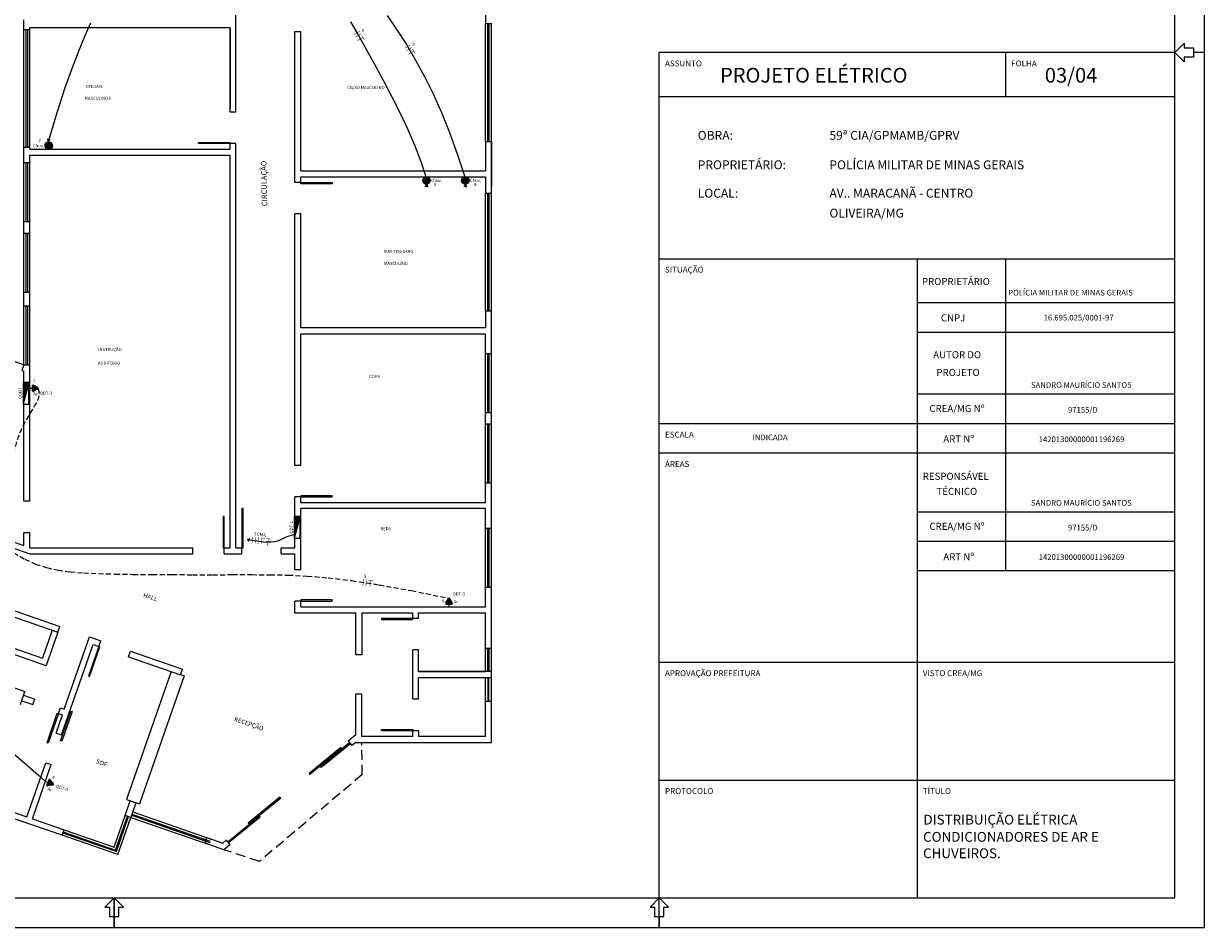
# Model space of a CAD drawing. Units: millimetres. Extents: x -11560 to 107011, y -91297 to 17933.
# Drawn here: x 7516 to 10522, y 10663 to 12964 of the extents above; entities that cross this region are included whole.
import ezdxf
from ezdxf.enums import TextEntityAlignment as Align

# ---------------------------------------------------------------- set-up
doc = ezdxf.new("R2010")
doc.units = ezdxf.units.MM
doc.header["$LTSCALE"] = 100
doc.linetypes.add('DASHED2', pattern=[0.375, 0.25, -0.125])
doc.linetypes.add('HIDDEN', pattern=[0.375, 0.25, -0.125])
for name, color, linetype in [('01', 1, 'Continuous'), ('02', 2, 'Continuous'), ('2', 2, 'Continuous'), ('C04', 5, 'Continuous'), ('C05', 4, 'Continuous'), ('CIRCUITOS', 2, 'Continuous'), ('CIRCUITOS-FASE', 7, 'Continuous'), ('CIRCUITOS-NEUTRO', 5, 'Continuous'), ('CIRCUITOS-TERRA', 3, 'Continuous'), ('CONTORNO', 6, 'Continuous'), ('P06', 6, 'Continuous'), ('QUADRO_DE_CIRCUITOS', 1, 'Continuous'), ('TEXT03', 3, 'Continuous'), ('TOMADAS_ENERGIA', 1, 'Continuous'), ('TOMADAS_ENERGIA_ESPECIFICAS', 1, 'Continuous'), ('TUB_ELETRICA', 5, 'Continuous')]:
    doc.layers.add(name, color=color, linetype=linetype)
doc.styles.add('ROMANS', font='romans.shx', dxfattribs={"height": 0.002})
doc.styles.get("Standard").update_dxf_attribs({"font": 'TXT', "height": 12.5})

# ---------------------------------------------------------------- blocks, each defined once
blk = doc.blocks.new('*U24')
at = {"linetype": 'Continuous'}
for points in [[(-1.48, 2.12), (-1.57, 1.57), (-0.25, 0.02)], [(-1.57, 1.57), (-1.48, 1.03), (-0.25, 0.02)], [(-1.2, 2.6), (-1.48, 2.12), (-0.25, 0.02)], [(-1.48, 1.03), (-1.2, 0.55), (-0.25, 0.02)], [(-0.77, 2.95), (-1.2, 2.6), (-0.25, 0.02)], [(-1.2, 0.55), (-0.77, 0.2), (-0.25, 0.02)], [(-0.25, 3.13), (-0.77, 2.95), (-0.25, 0.02)], [(0.25, 3.13), (0.25, 0.02), (0.77, 2.95)], [(0.77, 2.95), (0.25, 0.02), (1.2, 2.6)], [(1.2, 2.6), (0.25, 0.02), (1.48, 2.12)], [(1.48, 2.12), (0.25, 0.02), (1.57, 1.57)], [(1.57, 1.57), (0.25, 0.02), (1.48, 1.03)], [(1.48, 1.03), (0.25, 0.02), (1.2, 0.55)], [(1.2, 0.55), (0.25, 0.02), (0.77, 0.2)]]:
    blk.add_solid(points, dxfattribs=at)
blk = doc.blocks.new('Apwr_te3alt19')
for p, q in [((0, 4.98), (-0.81, 4.98)), ((-0.3, 3.78), (-0.3, 4.98)), ((-0.3, 0), (-0.3, 3.78)), ((0, 4.98), (0.81, 4.98)), ((0.3, 3.78), (0.3, 4.98)), ((0.3, 0), (0.3, 3.78))]:
    blk.add_line(p, q)
blk.add_circle((0, 1.89), 1.89)
at = {"linetype": 'Continuous', "xscale": 1.199999999999999, "yscale": 1.199999999999999, "zscale": 1.199999999999999}
blk.add_blockref('*U24', (0, 0), dxfattribs=at)
at = {"style": 'ROMANS'}
for tag, flags, p in [('004', 9, (-5.27, 3.96)), ('020', 8, (-5.17, 1.81)), ('002', 9, (4.02, 3.96)), ('001', 8, (4.02, 1.72))]:
    blk.add_attdef(tag, text='', height=1.6, dxfattribs=dict(at, flags=flags)).set_placement(p, align=Align.MIDDLE_CENTER)
blk = doc.blocks.new('Apwr_CI2f03')
at = {"layer": 'CIRCUITOS-FASE', "const_width": 0.24}
for points in [[(0.13, 1.68), (0.13, -1.68)], [(1.61, 1.68), (1.61, -1.68)]]:
    blk.add_lwpolyline(points, dxfattribs=at)
at = {"layer": 'CIRCUITOS-TERRA', "const_width": 0.24}
for points in [[(2.51, 1.56), (4.95, 1.56)], [(3.71, 1.68), (3.71, -1.68)]]:
    blk.add_lwpolyline(points, dxfattribs=at)
at = {"style": 'ROMANS', "flags": 8}
blk.add_attdef('001', text='', height=1.6, dxfattribs=at).set_placement((0.58, 3.23), align=Align.MIDDLE_CENTER)
blk = doc.blocks.new('Apwr_tealt036')
for p, q in [((-1.62, 1.95), (-0.35, 4.14)), ((-1.3, 1.32), (1.28, 1.32)), ((0, 0), (0, 1.32)), ((0.35, 4.14), (1.63, 1.92))]:
    blk.add_line(p, q)
for centre, start, end in [((-1.3, 1.71), 143.13324, 270.77697), ((0, 3.97), 26.04787, 153.95213), ((1.3, 1.71), 267.18113, 32.56886)]:
    blk.add_arc(centre, 0.393, start, end)
at = {"linetype": 'Continuous'}
for points in [[(-1.69, 1.75), (1.28, 1.32), (-1.62, 1.95)], [(1.28, 1.32), (-1.69, 1.75), (-1.31, 1.32)], [(-1.66, 1.54), (-1.31, 1.32), (-1.69, 1.75)], [(-1.31, 1.32), (-1.66, 1.54), (-1.51, 1.38)], [(-1.62, 1.95), (1.49, 1.37), (-0.35, 4.14)], [(1.49, 1.37), (-1.62, 1.95), (1.28, 1.32)], [(-0.35, 4.14), (1.64, 1.52), (-0.21, 4.3)], [(1.64, 1.52), (-0.35, 4.14), (1.49, 1.37)], [(-0.21, 4.3), (1.69, 1.72), (0, 4.36)], [(1.69, 1.72), (-0.21, 4.3), (1.64, 1.52)], [(0, 4.36), (1.63, 1.92), (0.21, 4.3)], [(1.63, 1.92), (0, 4.36), (1.69, 1.72)], [(0.35, 4.14), (0.21, 4.3), (1.63, 1.92)]]:
    blk.add_solid(points, dxfattribs=at)
at = {"style": 'ROMANS'}
for tag, flags, p in [('020', 8, (-4.82, 2.03)), ('004', 9, (-4.55, 4.01)), ('001', 8, (3.51, 2.07)), ('002', 9, (3.53, 4.08))]:
    blk.add_attdef(tag, text='', height=1.6, dxfattribs=dict(at, flags=flags)).set_placement(p, align=Align.MIDDLE_CENTER)
blk = doc.blocks.new('Apwr_tealt039')
for p, q in [((-1.62, 1.95), (-0.35, 4.14)), ((-1.3, 1.32), (1.28, 1.32)), ((0, 0), (0, 1.32)), ((0.35, 4.14), (1.63, 1.92))]:
    blk.add_line(p, q)
for centre, start, end in [((-1.3, 1.71), 143.13324, 270.77697), ((0, 3.97), 26.04787, 153.95213), ((1.3, 1.71), 267.18113, 32.56886)]:
    blk.add_arc(centre, 0.393, start, end)
at = {"linetype": 'Continuous'}
for points in [[(-1.69, 1.75), (1.28, 1.32), (-1.62, 1.95)], [(1.28, 1.32), (-1.69, 1.75), (-1.31, 1.32)], [(-1.66, 1.54), (-1.31, 1.32), (-1.69, 1.75)], [(-1.31, 1.32), (-1.66, 1.54), (-1.51, 1.38)], [(-1.62, 1.95), (1.49, 1.37), (-0.35, 4.14)], [(1.49, 1.37), (-1.62, 1.95), (1.28, 1.32)], [(-0.35, 4.14), (1.64, 1.52), (-0.21, 4.3)], [(1.64, 1.52), (-0.35, 4.14), (1.49, 1.37)], [(-0.21, 4.3), (1.69, 1.72), (0, 4.36)], [(1.69, 1.72), (-0.21, 4.3), (1.64, 1.52)], [(0, 4.36), (1.63, 1.92), (0.21, 4.3)], [(1.63, 1.92), (0, 4.36), (1.69, 1.72)], [(0.35, 4.14), (0.21, 4.3), (1.63, 1.92)]]:
    blk.add_solid(points, dxfattribs=at)
at = {"style": 'ROMANS'}
for tag, flags, p in [('020', 8, (-4.82, 2.03)), ('004', 9, (-4.58, 4.11)), ('001', 8, (3.51, 2.07)), ('002', 9, (3.53, 4.08))]:
    blk.add_attdef(tag, text='', height=1.6, dxfattribs=dict(at, flags=flags)).set_placement(p, align=Align.MIDDLE_CENTER)
blk = doc.blocks.new('*X31')
at = {"color": 0, "linetype": 'Continuous'}
for p, q in [((0.12, 0), (0.12, 2.97)), ((0.25, 0), (0.25, 2.93)), ((0.37, 0), (0.37, 2.9)), ((0.5, 0), (0.5, 2.86)), ((0.62, 0), (0.62, 2.83)), ((0.75, 0), (0.75, 2.8)), ((0.87, 0), (0.87, 2.76)), ((1, 0), (1, 2.73)), ((1.12, 0), (1.12, 2.69)), ((1.25, 0), (1.25, 2.66)), ((1.37, 0), (1.37, 2.62)), ((1.5, 0), (1.5, 2.59)), ((1.62, 0), (1.62, 2.56)), ((1.75, 0), (1.75, 2.52)), ((1.87, 0), (1.87, 2.49)), ((2, 0), (2, 2.45)), ((2.12, 0), (2.12, 2.42)), ((2.25, 0), (2.25, 2.39)), ((2.37, 0), (2.37, 2.35)), ((2.5, 0), (2.5, 2.32)), ((2.62, 0), (2.62, 2.28)), ((2.75, 0), (2.75, 2.25)), ((2.87, 0), (2.87, 2.22)), ((3, 0), (3, 2.18)), ((3.12, 0), (3.12, 2.15)), ((3.25, 0), (3.25, 2.11)), ((3.37, 0), (3.37, 2.08)), ((3.5, 0), (3.5, 2.05)), ((3.62, 0), (3.62, 2.01)), ((3.75, 0), (3.75, 1.98)), ((3.87, 0), (3.87, 1.94)), ((4, 0), (4, 1.91)), ((4.12, 0), (4.12, 1.87)), ((4.25, 0), (4.25, 1.84)), ((4.37, 0), (4.37, 1.81)), ((4.5, 0), (4.5, 1.77)), ((4.62, 0), (4.62, 1.74)), ((4.75, 0), (4.75, 1.7)), ((4.87, 0), (4.87, 1.67)), ((5, 0), (5, 1.64)), ((5.12, 0), (5.12, 1.6)), ((5.25, 0), (5.25, 1.57)), ((5.37, 0), (5.37, 1.53)), ((5.5, 0), (5.5, 1.5)), ((5.62, 0), (5.62, 1.47)), ((5.75, 0), (5.75, 1.43)), ((5.87, 0), (5.87, 1.4)), ((6, 0), (6, 1.36)), ((6.12, 0), (6.12, 1.33)), ((6.25, 0), (6.25, 1.3)), ((6.37, 0), (6.37, 1.26)), ((6.5, 0), (6.5, 1.23)), ((6.62, 0), (6.62, 1.19)), ((6.75, 0), (6.75, 1.16)), ((6.87, 0), (6.87, 1.12)), ((7, 0), (7, 1.09)), ((7.12, 0), (7.12, 1.06)), ((7.25, 0), (7.25, 1.02)), ((7.37, 0), (7.37, 0.99)), ((7.5, 0), (7.5, 0.95)), ((7.62, 0), (7.62, 0.92)), ((7.75, 0), (7.75, 0.89)), ((7.87, 0), (7.87, 0.85)), ((8, 0), (8, 0.82)), ((8.12, 0), (8.12, 0.78)), ((8.25, 0), (8.25, 0.75)), ((8.37, 0), (8.37, 0.72)), ((8.5, 0), (8.5, 0.68)), ((8.62, 0), (8.62, 0.65)), ((8.75, 0), (8.75, 0.61)), ((8.87, 0), (8.87, 0.58)), ((9, 0), (9, 0.55)), ((9.12, 0), (9.12, 0.51)), ((9.25, 0), (9.25, 0.48)), ((9.37, 0), (9.37, 0.44)), ((9.5, 0), (9.5, 0.41)), ((9.62, 0), (9.62, 0.37)), ((9.75, 0), (9.75, 0.34)), ((9.87, 0), (9.87, 0.31)), ((10, 0), (10, 0.27)), ((10.12, 0), (10.12, 0.24)), ((10.25, 0), (10.25, 0.2)), ((10.38, 0), (10.38, 0.17)), ((10.5, 0), (10.5, 0.14)), ((10.62, 0), (10.62, 0.1)), ((10.75, 0), (10.75, 0.07)), ((10.88, 0), (10.88, 0.03))]:
    blk.add_line(p, q, dxfattribs=at)
blk = doc.blocks.new('Apwr_qdc01')
at = {"linetype": 'Continuous'}
for p, q in [((5.47, 1.53), (-5.53, 1.53)), ((-5.53, 1.53), (-5.53, -1.47)), ((-5.53, 1.53), (5.47, -1.47)), ((5.47, -1.47), (5.47, 1.53)), ((-5.53, -1.47), (5.47, -1.47))]:
    blk.add_line(p, q, dxfattribs=at)
blk.add_blockref('*X31', (-5.53, -1.47), dxfattribs=at)
at = {"linetype": 'Continuous', "style": 'ROMANS', "flags": 8}
blk.add_attdef('002', text='', height=1.6, dxfattribs=at).set_placement((-0.27, 3.23), align=Align.MIDDLE_CENTER)
blk.add_attdef('020', text='', height=1.6, dxfattribs=at).set_placement((-0.03, -2.9), align=Align.MIDDLE_RIGHT)
blk = doc.blocks.new('Apwr_dettse09')
for p, q in [((9.7, -0.02), (0, 0)), ((9.64, -0.02), (8.76, 0.71)), ((9.64, -0.02), (8.6, -0.75))]:
    blk.add_line(p, q)
blk = doc.blocks.new('Apwr_CI3f04')
at = {"layer": 'CIRCUITOS-FASE', "const_width": 0.24}
for points in [[(0.12, 1.68), (0.12, -1.68)], [(1.68, 1.68), (1.68, -1.68)], [(3.16, 1.68), (3.16, -1.68)]]:
    blk.add_lwpolyline(points, dxfattribs=at)
at = {"layer": 'CIRCUITOS-NEUTRO', "const_width": 0.24}
for points in [[(4.76, 1.68), (4.76, -1.68)], [(4.84, 1.56), (6.4, 1.56)]]:
    blk.add_lwpolyline(points, dxfattribs=at)
at = {"layer": 'CIRCUITOS-TERRA', "const_width": 0.24}
for points in [[(6.88, 1.56), (9.28, 1.56)], [(8.08, 1.68), (8.08, -1.68)]]:
    blk.add_lwpolyline(points, dxfattribs=at)
at = {"style": 'ROMANS', "flags": 8}
blk.add_attdef('001', text='', height=1.6, dxfattribs=at).set_placement((2.25, 3.39), align=Align.MIDDLE_CENTER)

msp = doc.modelspace()

# ---------------------------------------------------------------- linework, layer by layer
at = {"color": 2, "lineweight": 25}
for p, q in [((8325.80281, 11118.58029), (8323.90858, 11120.90664)), ((8273.35542, 11070.0764), (8271.46118, 11072.40274)), ((8243.34274, 11055.30544), (8245.23698, 11052.97909)), ((8170.71337, 10992.29781), (8168.81914, 10994.62415)), ((8118.26598, 10943.79391), (8116.37174, 10946.12026)), ((8088.2533, 10929.02295), (8090.14754, 10926.69661))]:
    msp.add_line(p, q, dxfattribs=at)
at = {"layer": '01'}
msp.add_line((7516.89533, 12095.54018), (7436.62721, 12123.41519), dxfattribs=at)
for points in [[(8691.89533, 12664.43307), (8691.89533, 12964.43307)], [(8706.89533, 12664.43307), (8706.89533, 12964.43307)], [(7516.89533, 12649.43307), (7516.89533, 12949.43307)], [(7531.89533, 12649.43307), (7531.89533, 12949.43307)], [(7516.89533, 12460.79334), (7516.89533, 12610.79334)], [(7531.89533, 12460.79334), (7531.89533, 12610.79334)], [(8691.89533, 12231.93307), (8691.89533, 12531.93307)], [(8706.89533, 12231.93307), (8706.89533, 12531.93307)], [(7516.89533, 12280.89623), (7516.89533, 12430.89623)], [(7531.89533, 12280.89623), (7531.89533, 12430.89623)], [(7516.89533, 12095.54018), (7516.89533, 12245.54018)], [(7531.89533, 12095.54018), (7531.89533, 12245.54018)], [(8691.89533, 11974.43307), (8691.89533, 12124.43307)], [(8706.89533, 11974.43307), (8706.89533, 12124.43307)], [(8691.89533, 11794.43307), (8691.89533, 11944.43307)], [(8706.89533, 11794.43307), (8706.89533, 11944.43307)], [(8691.89533, 11529.43307), (8691.89533, 11679.43307)], [(8706.89533, 11529.43307), (8706.89533, 11679.43307)], [(8691.89533, 11314.43307), (8691.89533, 11374.43307)], [(8706.89533, 11314.43307), (8706.89533, 11374.43307)], [(8691.89533, 11239.43307), (8691.89533, 11299.43307)], [(8706.89533, 11239.43307), (8706.89533, 11299.43307)]]:
    msp.add_lwpolyline(points, dxfattribs=at)
at = {"layer": '02', "lineweight": 25}
for p, q in [((8697.89533, 12664.43307), (8697.89533, 12964.43307)), ((8700.89533, 12964.43307), (8700.89533, 12664.43307)), ((8697.89533, 12231.93307), (8697.89533, 12531.93307)), ((8700.89533, 12531.93307), (8700.89533, 12231.93307)), ((8697.89533, 11974.43307), (8697.89533, 12124.43307)), ((8700.89533, 12124.43307), (8700.89533, 11974.43307)), ((8697.89533, 11794.43307), (8697.89533, 11944.43307)), ((8700.89533, 11944.43307), (8700.89533, 11794.43307)), ((8697.89533, 11529.43307), (8697.89533, 11679.43307)), ((8700.89533, 11679.43307), (8700.89533, 11529.43307)), ((8697.89533, 11314.43307), (8697.89533, 11374.43307)), ((8700.89533, 11374.43307), (8700.89533, 11314.43307)), ((8697.89533, 11299.43307), (8697.89533, 11239.43307)), ((8700.89533, 11239.43307), (8700.89533, 11299.43307))]:
    msp.add_line(p, q, dxfattribs=at)
at = {"layer": '2', "color": 4, "lineweight": 25}
for p, q in [((8056.89533, 12739.05638), (8056.89533, 13184.80977)), ((8691.89533, 13039.43307), (8691.89533, 12964.43307)), ((7531.89533, 12954.43307), (8041.89533, 12954.43307)), ((7531.89533, 12954.43307), (8041.89533, 12954.43307)), ((7531.89533, 12954.43307), (8041.89533, 12954.43307)), ((7531.89533, 12954.43307), (8041.89533, 12954.43307)), ((7531.89533, 12954.43307), (8041.89533, 12954.43307)), ((7531.89533, 12949.43307), (7531.89533, 12954.43307)), ((8041.89533, 12739.05638), (8041.89533, 12954.43307)), ((7516.89533, 12949.43307), (7531.89533, 12949.43307)), ((8041.89533, 12749.05638), (8041.89533, 12949.43307)), ((8041.89533, 12949.43307), (8041.89533, 12749.05638)), ((8206.89533, 12559.67921), (8206.89533, 12944.43307)), ((8206.89533, 12944.43307), (8221.89533, 12944.43307)), ((8056.89533, 12739.05638), (8041.89533, 12739.05638)), ((8041.89533, 12644.43307), (8041.89533, 12659.05638)), ((8056.89533, 12659.05638), (8041.89533, 12659.05638)), ((8056.89533, 11629.43307), (8056.89533, 12659.05638)), ((8691.89533, 12664.43307), (8691.89533, 12589.43307)), ((8706.89533, 12531.93307), (8706.89533, 12664.43307)), ((8706.89533, 12664.43307), (8706.89533, 12549.43307)), ((7516.89533, 12610.79334), (7516.89533, 12649.43307)), ((7516.89533, 12649.43307), (7531.89533, 12649.43307)), ((7531.89533, 12644.43307), (7531.89533, 12649.43307)), ((7531.89533, 12644.43307), (8041.89533, 12644.43307)), ((7531.89533, 12629.43307), (8041.89533, 12629.43307)), ((7531.89533, 12610.79334), (7531.89533, 12629.43307)), ((8041.89533, 11629.43307), (8041.89533, 12629.43307)), ((7516.89533, 12610.79334), (7531.89533, 12610.79334)), ((8221.89533, 12589.43307), (8691.89533, 12589.43307)), ((8221.89533, 12559.67921), (8221.89533, 12574.43307)), ((8221.89533, 12574.43307), (8691.89533, 12574.43307)), ((8691.89533, 12574.43307), (8691.89533, 12531.93307)), ((8221.89533, 12559.67921), (8206.89533, 12559.67921)), ((8221.89533, 12479.67921), (8206.89533, 12479.67921)), ((8206.89533, 11839.43307), (8206.89533, 12479.67921)), ((8221.89533, 12189.43307), (8221.89533, 12479.67921)), ((7516.89533, 12430.89623), (7516.89533, 12460.79334)), ((7516.89533, 12460.79334), (7531.89533, 12460.79334)), ((7531.89533, 12430.89623), (7531.89533, 12460.79334)), ((7516.89533, 12430.89623), (7531.89533, 12430.89623)), ((7516.89533, 12245.54018), (7516.89533, 12280.89623)), ((7516.89533, 12280.89623), (7531.89533, 12280.89623)), ((7531.89533, 12245.54018), (7531.89533, 12280.89623)), ((7516.89533, 12245.54018), (7531.89533, 12245.54018)), ((8691.89533, 12231.93307), (8691.89533, 12189.43307)), ((8691.89533, 12214.43307), (8691.89533, 12189.43307)), ((8706.89533, 12124.43307), (8706.89533, 12231.93307)), ((8691.89533, 12189.43307), (8221.89533, 12189.43307)), ((8221.89533, 12174.43307), (8691.89533, 12174.43307)), ((8221.89533, 11839.43307), (8221.89533, 12174.43307)), ((8691.89533, 12124.43307), (8691.89533, 12174.43307)), ((8691.89533, 12124.43307), (8706.89533, 12124.43307)), ((7516.89533, 12095.54018), (7511.97451, 12081.3703)), ((7516.89533, 12095.54018), (7531.89533, 12095.54018)), ((7531.89533, 11748.2503), (7531.89533, 12095.99951)), ((7511.97451, 12081.3703), (7516.89533, 12079.66142)), ((7516.89533, 11748.2503), (7516.89533, 12079.66142)), ((8691.89533, 11974.43307), (8706.89533, 11974.43307)), ((8691.89533, 11944.43307), (8691.89533, 11974.43307)), ((8706.89533, 11944.43307), (8706.89533, 11974.43307)), ((6963.43554, 11811.84424), (7531.89533, 11614.43307)), ((8691.89533, 11744.43307), (8691.89533, 11794.43307)), ((8706.89533, 11679.43307), (8706.89533, 11794.43307)), ((8206.89533, 11629.43307), (8206.89533, 11759.43307)), ((8221.89533, 11744.43307), (8221.89533, 11759.43307)), ((7531.89533, 11748.2503), (7516.89533, 11748.2503)), ((8221.89533, 11574.05638), (8221.89533, 11729.43307)), ((8691.89533, 11744.43307), (8691.89533, 11749.43307)), ((8691.89533, 11679.43307), (8691.89533, 11729.43307)), ((7294.06721, 11712.9033), (7516.89533, 11635.52093)), ((6914.29505, 11670.12192), (7608.35495, 11429.09313)), ((7531.89533, 11668.2503), (7516.89533, 11668.2503)), ((7516.89533, 11635.52093), (7516.89533, 11668.2503)), ((7531.89533, 11629.43307), (7531.89533, 11668.2503)), ((7531.89533, 11629.43307), (7947.19947, 11629.43307)), ((7531.89533, 11614.43307), (7947.19947, 11614.43307)), ((7947.19947, 11614.43307), (7947.19947, 11629.43307)), ((8027.19947, 11629.43307), (8041.89533, 11629.43307)), ((8027.19947, 11614.43307), (8027.19947, 11629.43307)), ((8027.19947, 11614.43307), (8071.89533, 11614.43307)), ((8056.89533, 11629.43307), (8071.89533, 11629.43307)), ((8071.89533, 11614.43307), (8071.89533, 11629.43307)), ((8171.89533, 11614.43307), (8171.89533, 11629.43307)), ((8171.89533, 11629.43307), (8206.89533, 11629.43307)), ((8171.89533, 11614.43307), (8206.89533, 11614.43307)), ((8206.89533, 11574.05638), (8206.89533, 11614.43307)), ((8221.89533, 11574.05638), (8206.89533, 11574.05638)), ((8691.89533, 11479.43307), (8691.89533, 11529.43307)), ((8706.89533, 11374.43307), (8706.89533, 11529.43307)), ((8206.89533, 11464.43307), (8206.89533, 11494.05638)), ((8221.89533, 11494.05638), (8206.89533, 11494.05638)), ((8221.89533, 11479.43307), (8221.89533, 11494.05638)), ((7461.73534, 11464.13152), (7603.43413, 11414.92325)), ((8206.89533, 11464.43307), (8361.89533, 11464.43307)), ((8221.89533, 11479.43307), (8691.89533, 11479.43307)), ((8376.89533, 11464.43307), (8506.89533, 11464.43307)), ((8506.89533, 11449.86378), (8506.89533, 11464.43307)), ((8521.89533, 11449.86378), (8521.89533, 11464.43307)), ((8521.89533, 11464.43307), (8691.89533, 11464.43307)), ((8691.89533, 11374.43307), (8691.89533, 11464.43307)), ((7603.43413, 11414.92325), (7608.35495, 11429.09313)), ((8521.89533, 11449.86378), (8506.89533, 11449.86378)), ((7619.95689, 11218.64029), (7683.92764, 11402.84872)), ((7683.92764, 11402.84872), (7712.57419, 11392.90052)), ((7707.65337, 11378.73064), (7712.57419, 11392.90052)), ((7613.13597, 11153.27493), (7693.17669, 11383.75801)), ((7693.17669, 11383.75801), (7707.65337, 11378.73064)), ((7783.22605, 11352.48623), (7788.14688, 11366.65611)), ((7788.14688, 11366.65611), (7920.53278, 11320.68196)), ((8506.89533, 11244.09389), (8506.89533, 11369.86378)), ((8521.89533, 11369.86378), (8506.89533, 11369.86378)), ((8521.89533, 11314.43307), (8521.89533, 11369.86378)), ((7783.22605, 11352.48623), (7915.59874, 11306.51667)), ((7915.59874, 11306.51667), (7920.53278, 11320.68196)), ((8691.89533, 11314.43307), (8521.89533, 11314.43307)), ((8521.89533, 11314.43307), (8691.89533, 11314.43307)), ((8706.89533, 11314.43307), (8521.89533, 11314.43307)), ((8706.89533, 11299.43307), (8706.89533, 11314.43307)), ((8521.89533, 11244.09389), (8521.89533, 11299.43307)), ((8521.89533, 11299.43307), (8706.89533, 11299.43307)), ((7511.45296, 11240.44211), (7539.79271, 11230.60046)), ((7516.37378, 11254.61199), (7544.71354, 11244.77033)), ((7539.79271, 11230.60046), (7544.71354, 11244.77033)), ((8361.89533, 11153.77675), (8361.89533, 11256.93307)), ((8376.89533, 11149.43307), (8376.89533, 11256.93307)), ((8521.89533, 11244.09389), (8506.89533, 11244.09389)), ((7604.97415, 11207.96465), (7609.89498, 11222.13453)), ((7609.89498, 11222.13453), (7619.95689, 11218.64029)), ((8691.89533, 11149.43307), (8691.89533, 11239.43307)), ((8706.89533, 11134.43307), (8706.89533, 11239.43307)), ((7598.96609, 11158.19576), (7615.03606, 11204.47041)), ((7604.97415, 11207.96465), (7615.03606, 11204.47041)), ((7604.97415, 11207.96465), (7615.03606, 11204.47041)), ((7598.96609, 11158.19576), (7613.13597, 11153.27493)), ((8361.89533, 11153.77675), (8342.34333, 11137.85642)), ((8506.89533, 11149.43307), (8506.89533, 11164.09389)), ((8521.89533, 11164.09389), (8506.89533, 11164.09389)), ((8521.89533, 11164.09389), (8521.89533, 11149.43307)), ((8342.34333, 11137.85642), (8351.81452, 11126.22471)), ((8361.89533, 11134.43307), (8351.81452, 11126.22471)), ((8361.89533, 11134.43307), (8706.89533, 11134.43307)), ((8506.89533, 11149.43307), (8376.89533, 11149.43307)), ((8691.89533, 11149.43307), (8521.89533, 11149.43307)), ((8691.89533, 11149.43307), (8521.89533, 11149.43307)), ((7524.8209, 10944.68931), (7572.72168, 11082.62307)), ((7538.99078, 10939.76848), (7586.89155, 11077.70225)), ((7572.72168, 11082.62307), (7586.89155, 11077.70225)), ((7774.80128, 10948.18297), (7787.82256, 10985.67867)), ((7787.82256, 10985.67867), (7801.99243, 10980.75784)), ((7614.36593, 10897.71391), (7467.94385, 10948.56246)), ((7472.86468, 10962.73234), (7524.8209, 10944.68931)), ((7789.05953, 10943.23146), (7774.80128, 10948.18297)), ((7538.99078, 10939.76848), (7619.28676, 10911.88379)), ((7614.36593, 10897.71391), (7619.28676, 10911.88379)), ((7978.09273, 10877.54166), (7983.04425, 10891.79991)), ((7983.04425, 10891.79991), (8023.08186, 10877.8959)), ((8032.01743, 10885.17174), (8023.08186, 10877.8959)), ((8032.01743, 10885.17174), (8041.48862, 10873.54003)), ((8025.97968, 10860.91178), (7978.09273, 10877.54166)), ((8041.48862, 10873.54003), (8025.97968, 10860.91178))]:
    msp.add_line(p, q, dxfattribs=at)
at = {"layer": '2', "lineweight": 25}
for p, q in [((7522.89533, 12649.43307), (7522.89533, 12949.43307)), ((7525.89533, 12949.43307), (7525.89533, 12649.43307)), ((7522.89533, 12460.79334), (7522.89533, 12610.79334)), ((7525.89533, 12610.79334), (7525.89533, 12460.79334)), ((7522.89533, 12280.89623), (7522.89533, 12430.89623)), ((7525.89533, 12430.89623), (7525.89533, 12280.89623)), ((7522.89533, 12095.54018), (7522.89533, 12245.54018)), ((7525.89533, 12245.54018), (7525.89533, 12095.54018)), ((7750.51528, 10859.96007), (7780.46924, 10946.21464)), ((7750.61092, 10859.98751), (7780.56188, 10946.23347)), ((7752.3651, 10856.14193), (7783.30321, 10945.23048)), ((7752.46055, 10856.16975), (7783.39557, 10945.2494)), ((7791.02786, 10948.89941), (7980.06243, 10883.21355)), ((7791.11945, 10948.91796), (7990.52532, 10879.63043)), ((7792.01203, 10951.73339), (7981.04656, 10886.04741)), ((7792.10352, 10951.75166), (7991.50935, 10882.464)), ((7752.3651, 10856.14193), (7616.33426, 10903.38187)), ((7752.46055, 10856.16975), (7616.44332, 10903.40497)), ((7617.31843, 10906.21584), (7750.51528, 10859.96007)), ((7617.42738, 10906.23866), (7750.61092, 10859.98751))]:
    msp.add_line(p, q, dxfattribs=at)
at = {"layer": '2', "color": 2, "lineweight": 25}
for p, q in [((7437.1312, 11393.28213), (7564.66011, 11348.99468)), ((7589.26425, 11419.84408), (7564.66011, 11348.99468)), ((7603.43413, 11414.92325), (7573.90916, 11329.90398)), ((7432.21038, 11379.11225), (7572.66476, 11330.33613)), ((7891.55499, 11314.86643), (7778.37597, 10988.95922)), ((7924.61804, 11303.3845), (7811.43902, 10977.47729)), ((7891.55499, 11314.86643), (7891.55499, 11314.86643)), ((7924.61804, 11303.3845), (7915.59874, 11306.51667)), ((7424.85914, 11296.97846), (7519.65433, 11264.05857)), ((7508.1724, 11230.99552), (7519.65433, 11264.05857)), ((8323.90858, 11120.90664), (8243.34274, 11055.30544)), ((8346.13181, 11133.20374), (8271.46118, 11072.40274)), ((8348.02604, 11130.8774), (8273.35542, 11070.0764)), ((8325.80281, 11118.58029), (8245.23698, 11052.97909)), ((7778.37597, 10988.95922), (7811.43902, 10977.47729)), ((8168.81914, 10994.62415), (8088.2533, 10929.02295)), ((8170.71337, 10992.29781), (8090.14754, 10926.69661)), ((8116.37174, 10946.12026), (8035.80591, 10880.51906)), ((8118.26598, 10943.79391), (8037.70015, 10878.19271))]:
    msp.add_line(p, q, dxfattribs=at)
at = {"layer": '2', "color": 4, "linetype": 'HIDDEN', "lineweight": 25}
for p, q in [((8691.89533, 11374.43307), (8706.89533, 11374.43307)), ((8691.89533, 11239.43307), (8706.89533, 11239.43307))]:
    msp.add_line(p, q, dxfattribs=at)
at = {"layer": '2', "color": 1, "linetype": 'HIDDEN', "lineweight": 25}
for p, q in [((8378.44216, 11052.42522), (8376.96342, 11134.46043)), ((8378.44216, 11052.42522), (8116.64938, 10831.29429)), ((8116.64938, 10831.29429), (8026.04777, 10860.93913))]:
    msp.add_line(p, q, dxfattribs=at)
at = {"layer": '2', "color": 1, "lineweight": 25}
for p, q in [((7746.91167, 10867.62303), (7774.89449, 10948.2016)), ((7756.1598, 10848.53424), (7789.06296, 10943.28126)), ((7789.15132, 10943.25058), (7988.55795, 10873.96525)), ((7794.07165, 10957.41904), (7993.47755, 10888.13158)), ((7619.39552, 10911.90605), (7746.91167, 10867.62303)), ((7756.1598, 10848.53424), (7614.47518, 10897.73759))]:
    msp.add_line(p, q, dxfattribs=at)
at = {"layer": '2', "color": 2, "lineweight": 25}
for points in [[(8041.89533, 12659.05638), (7961.89533, 12659.05638), (7961.89533, 12662.05638), (8041.89533, 12662.05638)], [(8221.89533, 12559.67921), (8301.89533, 12559.67921), (8301.89533, 12556.67921), (8221.89533, 12556.67921)], [(8221.89533, 11759.43307), (8301.89533, 11759.43307), (8301.89533, 11762.43307), (8221.89533, 11762.43307)], [(8071.89533, 11729.43307), (8071.89533, 11629.43307), (8074.89533, 11629.43307), (8074.89533, 11729.43307)], [(8027.19947, 11629.43307), (8027.19947, 11709.43307), (8024.19947, 11709.43307), (8024.19947, 11629.43307)], [(8221.89533, 11494.05638), (8301.89533, 11494.05638), (8301.89533, 11497.05638), (8221.89533, 11497.05638)], [(8506.89533, 11449.86378), (8426.89533, 11449.86378), (8426.89533, 11446.86378), (8506.89533, 11446.86378)], [(7707.65337, 11378.73064), (7681.40896, 11303.15795), (7684.24293, 11302.17379), (7710.48734, 11377.74648)], [(7610.56119, 11138.30583), (7636.8056, 11213.87852), (7639.63958, 11212.89435), (7613.39517, 11137.32167)], [(7604.97415, 11207.96465), (7578.72974, 11132.39196), (7575.89577, 11133.37613), (7602.14018, 11208.94882)], [(8506.89533, 11164.09389), (8426.89533, 11164.09389), (8426.89533, 11167.09389), (8506.89533, 11167.09389)]]:
    msp.add_lwpolyline(points, close=True, dxfattribs=at)
at = {"layer": '2', "color": 4, "lineweight": 25}
msp.add_lwpolyline([(7789.05953, 10943.23146), (7774.80128, 10948.18297), (7787.82256, 10985.67867), (7802.08081, 10980.72716)], close=True, dxfattribs=at)
at = {"layer": 'C04'}
for p, q in [((9134.3121, 10738.28578), (9134.3121, 12890.78578)), ((10446.8121, 12890.78578), (9134.3121, 12890.78578)), ((10015.5621, 12890.78578), (10015.5621, 12778.28578)), ((10446.8121, 12778.28578), (9134.3121, 12778.28578)), ((9134.3121, 12365.78578), (10446.8121, 12365.78578)), ((9790.5621, 12365.78578), (9790.5621, 10738.28578)), ((10015.5621, 12365.78578), (10015.5621, 11570.78578)), ((10446.8121, 12253.28578), (9790.5621, 12253.28578)), ((10446.8121, 12178.28578), (9790.5621, 12178.28578)), ((10446.8121, 12020.78578), (9790.5621, 12020.78578)), ((10446.8121, 11945.78578), (9134.3121, 11945.78578)), ((10446.8121, 11870.78578), (9134.3121, 11870.78578)), ((10446.8121, 11720.78578), (9790.5621, 11720.78578)), ((10446.8121, 11645.78578), (9790.5621, 11645.78578)), ((10446.8121, 11570.78578), (9790.5621, 11570.78578)), ((9134.3121, 11338.28578), (10446.8121, 11338.28578)), ((9134.3121, 11038.28578), (10446.8121, 11038.28578))]:
    msp.add_line(p, q, dxfattribs=at)
at = {"layer": 'CONTORNO', "color": 1}
for p, q in [((10521.8121, 10663.28578), (10521.8121, 15118.28578)), ((10521.8121, 12890.78578), (10493.6871, 12890.78578)), ((7746.8121, 10738.28578), (7746.8121, 10663.28578)), ((7746.8121, 10663.28578), (7746.8121, 10738.28578)), ((9134.3121, 10663.28578), (9134.3121, 10738.28578)), ((7746.8121, 10691.41078), (7746.8121, 10663.28578)), ((7746.8121, 10691.41078), (7746.8121, 10663.28578)), ((9134.3121, 10691.41078), (9134.3121, 10663.28578)), ((9134.3121, 10691.41078), (9134.3121, 10663.28578)), ((4214.3121, 10663.28578), (10521.8121, 10663.28578))]:
    msp.add_line(p, q, dxfattribs=at)
at = {"layer": 'CONTORNO', "color": 6}
for p, q in [((10446.8121, 10738.28578), (10446.8121, 15043.28578)), ((4401.8121, 10738.28578), (10446.8121, 10738.28578))]:
    msp.add_line(p, q, dxfattribs=at)
at = {"layer": 'CONTORNO', "color": 1}
for points in [[(10470.2496, 12914.22328), (10470.2496, 12902.50453), (10493.6871, 12902.50453), (10493.6871, 12879.06703), (10470.2496, 12879.06703), (10470.2496, 12867.34828), (10446.8121, 12890.78578)], [(7723.3746, 10714.84828), (7735.09335, 10714.84828), (7735.09335, 10691.41078), (7758.53085, 10691.41078), (7758.53085, 10714.84828), (7770.2496, 10714.84828), (7746.8121, 10738.28578)], [(9110.8746, 10714.84828), (9122.59335, 10714.84828), (9122.59335, 10691.41078), (9146.03085, 10691.41078), (9146.03085, 10714.84828), (9157.7496, 10714.84828), (9134.3121, 10738.28578)]]:
    msp.add_lwpolyline(points, close=True, dxfattribs=at)
at = {"layer": 'P06', "color": 4, "lineweight": 25}
for p, q in [((7516.89533, 12949.43307), (7516.89533, 12974.43307)), ((8691.89533, 12964.43307), (8706.89533, 12964.43307)), ((8221.89533, 12589.43307), (8221.89533, 12944.43307)), ((8691.89533, 12664.43307), (8706.89533, 12664.43307)), ((8706.89533, 12531.93307), (8691.89533, 12531.93307)), ((8706.89533, 12231.93307), (8691.89533, 12231.93307)), ((8706.89533, 11944.43307), (8691.89533, 11944.43307)), ((8221.89533, 11839.43307), (8206.89533, 11839.43307)), ((8706.89533, 11794.43307), (8691.89533, 11794.43307)), ((8221.89533, 11759.43307), (8206.89533, 11759.43307)), ((8691.89533, 11744.43307), (8221.89533, 11744.43307)), ((8691.89533, 11729.43307), (8221.89533, 11729.43307)), ((8691.89533, 11679.43307), (8706.89533, 11679.43307)), ((8691.89533, 11529.43307), (8706.89533, 11529.43307)), ((8361.89533, 11356.93307), (8361.89533, 11464.43307)), ((8376.89533, 11464.43307), (8376.89533, 11356.93307)), ((8376.89533, 11356.93307), (8361.89533, 11356.93307)), ((8376.89533, 11256.93307), (8361.89533, 11256.93307))]:
    msp.add_line(p, q, dxfattribs=at)
at = {"layer": 'TUB_ELETRICA'}
for points in [[(8441.75639, 12985.4366), (8466.55502, 12948.76266), (8490.6966, 12910.82822), (8514.15278, 12871.23664), (8536.89969, 12829.54908), (8558.91343, 12785.32674), (8580.17014, 12738.13079), (8600.64593, 12687.52244), (8620.31693, 12633.06284), (8639.15925, 12574.3132)], [(7687.01325, 12965.66835), (7672.34658, 12933.30529), (7656.71242, 12895.89663), (7639.90016, 12852.11824), (7621.69924, 12800.64596), (7601.89904, 12740.15563), (7580.289, 12669.32312)], [(8348.39867, 12968.83515), (8368.52707, 12933.97134), (8389.20721, 12897.51375), (8410.62499, 12859.08289), (8432.38815, 12819.0288), (8453.95988, 12777.88393), (8474.80339, 12736.1807), (8494.38188, 12694.45157), (8512.15856, 12653.22896), (8527.59661, 12613.04532), (8540.15925, 12574.43307)], [(6251.1214, 11894.10461), (6408.7196, 11810.84953), (6552.6373, 11732.06136), (6683.88362, 11657.47906), (6803.46765, 11586.84162), (6912.39851, 11519.88799), (7011.68531, 11456.35716), (7102.33714, 11395.98809), (7185.36314, 11338.51976), (7261.52937, 11283.85336), (7330.62987, 11232.53892), (7392.21566, 11185.2887), (7445.83773, 11142.81497), (7491.0471, 11105.82998), (7527.39478, 11075.04598), (7554.43178, 11051.17524), (7571.7091, 11034.93001)], [(8204.95275, 11662.71515), (8191.84378, 11659.42219), (8182.20733, 11655.96329), (8174.91027, 11652.55871), (8168.81951, 11649.42872), (8162.80194, 11646.79359), (8155.72444, 11644.87359), (8146.45389, 11643.88899), (8133.8572, 11644.06006)]]:
    msp.add_lwpolyline(points, dxfattribs=at)
at = {"layer": 'TUB_ELETRICA', "linetype": 'DASHED2', "ltscale": 0.5}
msp.add_lwpolyline([(7490.97529, 11617.73789), (7519.12224, 11601.13895), (7546.75975, 11588.50519), (7574.74373, 11579.24625), (7603.9301, 11572.77175), (7635.17477, 11568.49133), (7669.33365, 11565.81461), (7707.26266, 11564.15123), (7749.52071, 11562.99855), (7795.47874, 11562.20481), (7844.21069, 11561.70599), (7894.79051, 11561.43807), (7946.29214, 11561.33702), (7997.78953, 11561.33882), (8048.35662, 11561.37945), (8097.06735, 11561.39488), (8143.56528, 11561.21983), (8189.7724, 11560.28399), (8238.18029, 11557.91577), (8291.28055, 11553.44362), (8351.56478, 11546.19595), (8421.52458, 11535.5012), (8503.65153, 11520.68778), (8600.43724, 11501.08414)], dxfattribs=at)
msp.add_spline([(7553.3967, 12034.85991), (7555.5263, 12024.42919), (7541.07575, 11986.07327), (7502.15938, 11910.9007), (7487.06936, 11851.77569), (7474.12198, 11742.22319), (7463.87704, 11650.75704)], degree=3, dxfattribs=at)

# ---------------------------------------------------------------- block references
at = {"layer": 'CIRCUITOS'}
ref = msp.add_blockref('Apwr_CI2f03', (8364.3211, 12941.25638), dxfattribs=dict(at, xscale=5.000000000000396, yscale=5, zscale=5, rotation=299.6530776582597))
ref.add_attrib('001', '9', dxfattribs={"layer": '0', "height": 8, "style": 'ROMANS', "flags": 8}).set_placement((8379.79449, 12946.72988), align=Align.MIDDLE_CENTER)
ref = msp.add_blockref('Apwr_CI2f03', (8493.2649, 12906.49319), dxfattribs=dict(at, xscale=5.000000000004098, yscale=5, zscale=5, rotation=300.6447770559268))
ref.add_attrib('001', '8', dxfattribs={"layer": '0', "height": 8, "style": 'ROMANS', "flags": 8}).set_placement((8508.64125, 12912.23368), align=Align.MIDDLE_CENTER)
ref = msp.add_blockref('Apwr_CI3f04', (8098.191, 11649.8033), dxfattribs=dict(at, xscale=5.000000000003031, yscale=5, zscale=5, rotation=352.8729674607534))
ref.add_attrib('001', 'SOMA', dxfattribs={"layer": '0', "height": 8, "rotation": 352.68354628, "style": 'ROMANS', "flags": 8}).set_placement((8117.85351, 11664.14972), align=Align.MIDDLE_CENTER)
ref = msp.add_blockref('Apwr_CI2f03', (8380.36909, 11541.79264), dxfattribs=dict(at, xscale=5.000000000001985, yscale=5.000000000000329, zscale=5, rotation=351.96293376719))
ref.add_attrib('001', '8', dxfattribs={"layer": '0', "height": 8, "style": 'ROMANS', "flags": 8}).set_placement((8385.49805, 11557.38362), align=Align.MIDDLE_CENTER)
at = {"layer": 'QUADRO_DE_CIRCUITOS'}
ref = msp.add_blockref('Apwr_qdc01', (7522.32999, 12022.86388), dxfattribs=dict(at, xscale=4.99999999999731, yscale=5, zscale=5, rotation=269.8096501447334))
ref.add_attrib('002', 'QGBT', dxfattribs={"layer": '0', "linetype": 'Continuous', "height": 8, "rotation": 90, "style": 'ROMANS', "flags": 8}).set_placement((7507.81406, 12023.04471), align=Align.MIDDLE_CENTER)
ref = msp.add_blockref('Apwr_qdc01', (8212.37999, 11681.93328), dxfattribs=dict(at, xscale=4.99999999999731, yscale=5, zscale=5, rotation=269.8096501447334))
ref.add_attrib('002', 'QDT-1', dxfattribs={"layer": '0', "linetype": 'Continuous', "height": 8, "rotation": 90, "style": 'ROMANS', "flags": 8}).set_placement((8197.86406, 11682.11411), align=Align.MIDDLE_CENTER)
at = {"layer": 'TOMADAS_ENERGIA'}
ref = msp.add_blockref('Apwr_te3alt19', (7580.289, 12644.43307), dxfattribs=dict(at, xscale=5, yscale=5, zscale=5))
ref.add_attrib('001', '7', dxfattribs={"layer": '0', "height": 8, "style": 'ROMANS', "flags": 8}).set_placement((7557.08908, 12665.41762), align=Align.MIDDLE_CENTER)
ref.add_attrib('020', 'Chuv.', dxfattribs={"layer": '0', "height": 8, "style": 'ROMANS', "flags": 8}).set_placement((7554.45859, 12653.47012), align=Align.MIDDLE_CENTER)
ref = msp.add_blockref('Apwr_te3alt19', (8541.65925, 12574.43307), dxfattribs=dict(at, xscale=5, yscale=5, zscale=5, rotation=179.9999999999583))
ref.add_attrib('001', '9', dxfattribs={"layer": '0', "height": 8, "style": 'ROMANS', "flags": 8}).set_placement((8563.83574, 12555.14485), align=Align.MIDDLE_CENTER)
ref.add_attrib('020', 'chuv.', dxfattribs={"layer": '0', "height": 8, "style": 'ROMANS', "flags": 8}).set_placement((8567.48967, 12565.39603), align=Align.MIDDLE_CENTER)
ref = msp.add_blockref('Apwr_te3alt19', (8640.65925, 12574.43307), dxfattribs=dict(at, xscale=5, yscale=5, zscale=5, rotation=180))
ref.add_attrib('001', '8', dxfattribs={"layer": '0', "height": 8, "style": 'ROMANS', "flags": 8}).set_placement((8666.10748, 12554.87277), align=Align.MIDDLE_CENTER)
ref.add_attrib('020', 'Chuv.', dxfattribs={"layer": '0', "height": 8, "style": 'ROMANS', "flags": 8}).set_placement((8666.48967, 12565.39603), align=Align.MIDDLE_CENTER)
at = {"layer": 'TOMADAS_ENERGIA_ESPECIFICAS'}
ref = msp.add_blockref('Apwr_tealt039', (7531.89533, 12035.90169), dxfattribs=dict(at, xscale=5, yscale=5, zscale=5, rotation=270.0000000000834))
ref.add_attrib('001', '7', dxfattribs={"layer": '0', "height": 8, "style": 'ROMANS', "flags": 8}).set_placement((7542.98314, 12054.09448), align=Align.MIDDLE_CENTER)
ref.add_attrib('020', 'Ar', dxfattribs={"layer": '0', "height": 8, "style": 'ROMANS', "flags": 8}).set_placement((7546.72943, 12021.49517), align=Align.MIDDLE_CENTER)
ref = msp.add_blockref('Apwr_tealt036', (8599.39547, 11479.58277), dxfattribs=dict(at, xscale=5, yscale=5, zscale=5))
ref.add_attrib('001', '8', dxfattribs={"layer": '0', "height": 8, "style": 'ROMANS', "flags": 8}).set_placement((8584.59917, 11494.33332), align=Align.MIDDLE_CENTER)
ref.add_attrib('020', 'Ar', dxfattribs={"layer": '0', "height": 8, "style": 'ROMANS', "flags": 8}).set_placement((8616.22438, 11492.44797), align=Align.MIDDLE_CENTER)
ref = msp.add_blockref('Apwr_tealt036', (7571.7091, 11034.93001), dxfattribs=dict(at, xscale=5.000000000002867, yscale=5.00000000000029, zscale=5, rotation=248.7030602101534))
ref.add_attrib('001', '4', dxfattribs={"layer": '0', "height": 8, "rotation": 341, "style": 'ROMANS', "flags": 8}).set_placement((7592.09338, 11045.04361), align=Align.MIDDLE_CENTER)
ref.add_attrib('020', 'Ar', dxfattribs={"layer": '0', "height": 8, "rotation": 341, "style": 'ROMANS', "flags": 8}).set_placement((7582.5413, 11014.83895), align=Align.MIDDLE_CENTER)
at = {"layer": 'TUB_ELETRICA', "xscale": 5.000000000001621, "yscale": 5, "zscale": 5, "rotation": 172.2112725458543}
msp.add_blockref('Apwr_dettse09', (8133.8572, 11644.06006), dxfattribs=at)

# ---------------------------------------------------------------- texts
at = {"layer": '2', "color": 2, "lineweight": 25, "style": 'ROMANS'}
for s, height, p in [('OFICIAIS', 7.84, (7674.23871, 12800.54304)), ('CB/SD MASCULINO', 7.84, (8340.28108, 12797.60256)), ('MASCULINOS', 7.84, (7671.20513, 12770.41751)), ('SUB TEN/SARG', 7.84, (8432.92888, 12380.45172)), ('MASCULINO', 7.84, (8433.48557, 12350.05172)), ('INSTRUÇÃO ', 7.84, (7706.48651, 12130.71567)), ('AUDITÓRIO', 7.84, (7705.57416, 12095.91402)), ('COPA', 7.84, (8395.57416, 12061.89746)), ('QDT-3', 8, (7557.78287, 12019.52402)), ('REDS', 7.84, (8424.94871, 11674.49756, 0.5)), ('QDT-3', 8, (8608.04987, 11508.47796))]:
    msp.add_text(s, height=height, dxfattribs=at).set_placement(p)
for s, height, rotation, p in [('CIRCULAÇÃO', 14, 91.1694095, (8136.6277, 12499.81157)), ('HALL', 11.2, 340.8492274, (7819.88819, 11505.03101)), ('RECEPÇÃO', 11.2, 340.8492274, (8051.31026, 11189.07122)), ('SOF', 11.2, 340.8492274, (7699.40142, 11081.61351)), ('QDT-3', 8, 340.8492274, (7598.04278, 11019.78534))]:
    msp.add_text(s, height=height, rotation=rotation, dxfattribs=at).set_placement(p)
at = {"layer": 'C05'}
for s, height, p in [('PROJETO ELÉTRICO', 37.5, (9288.96755, 12814.20411)), ('03/04', 37.5, (10115.71448, 12814.20411)), ('OBRA:', 22.5, (9232.22632, 12668.68004)), ('59ª CIA/GPMAMB/GPRV', 22.5, (9567.43584, 12668.68004)), ('PROPRIETÁRIO:', 22.5, (9232.22632, 12593.72101)), ('POLÍCIA MILITAR DE MINAS GERAIS', 22.5, (9567.43584, 12593.72101)), ('LOCAL:', 22.5, (9232.22632, 12521.43908)), ('AV.. MARACANÃ - CENTRO', 22.5, (9567.43584, 12521.43908)), ('OLIVEIRA/MG', 22.5, (9567.43584, 12470.67484))]:
    msp.add_text(s, height=height, dxfattribs=at).set_placement(p)
at = {"layer": 'C05', "style": 'ROMANS'}
for s, p in [('DISTRIBUIÇÃO ELÉTRICA', (9806.76723, 10925.13911)), ('CONDICIONADORES DE AR E ', (9805.75949, 10881.27398)), ('CHUVEIROS.', (9805.75949, 10839.52008))]:
    msp.add_text(s, height=25, dxfattribs=at).set_placement(p)
at = {"layer": 'TEXT03'}
for s, height, p in [('ASSUNTO', 15, (9148.87826, 12855.45188)), ('FOLHA', 15, (10030.12826, 12855.45188)), ('SITUAÇÃO', 15, (9148.87826, 12330.45188)), ('PROPRIETÁRIO', 18, (9802.92201, 12298.75487)), ('POLÍCIA MILITAR DE MINAS GERAIS', 14.4, (10022.47626, 12272.16757)), ('CNPJ', 18, (9851.15641, 12206.25294)), ('16.695.025/0001-97', 14.4, (10112.67031, 12208.5778)), ('AUTOR DO', 18, (9831.65953, 12112.2665)), ('PROJETO', 18, (9839.86217, 12067.24602)), ('SANDRO MAURÍCIO SANTOS', 14.4, (10080.52185, 12037.04639)), ('CREA/MG Nº', 18, (9821.94629, 11975.44603)), ('97155/D', 14.4, (10174.55783, 11973.859)), ('ESCALA', 15, (9148.87826, 11910.45188)), ('INDICADA', 14.4, (9371.75664, 11903.741)), ('ART Nº', 18, (9857.38341, 11897.91021)), ('14201300000001196269', 14.4, (10100.07736, 11898.859)), ('ÁREAS', 15, (9148.87826, 11835.45188)), ('RESPONSÁVEL', 18, (9805.05331, 11802.79914)), ('TÉCNICO', 18, (9839.90234, 11764.42367)), ('SANDRO MAURÍCIO SANTOS', 14.4, (10080.52185, 11737.04639)), ('CREA/MG Nº', 18, (9821.94629, 11675.44603)), ('97155/D', 14.4, (10174.55783, 11673.859)), ('ART Nº', 18, (9857.38341, 11597.91021)), ('14201300000001196269', 14.4, (10100.07736, 11598.859)), ('APROVAÇÃO PREFEITURA', 15, (9148.87826, 11302.95188)), ('VISTO CREA/MG', 15, (9805.12826, 11302.95188)), ('PROTOCOLO', 15, (9148.87826, 11002.95188)), ('TÍTULO', 15, (9805.12826, 11002.95188))]:
    msp.add_text(s, height=height, dxfattribs=at).set_placement(p)

doc.saveas('drawing.dxf')
